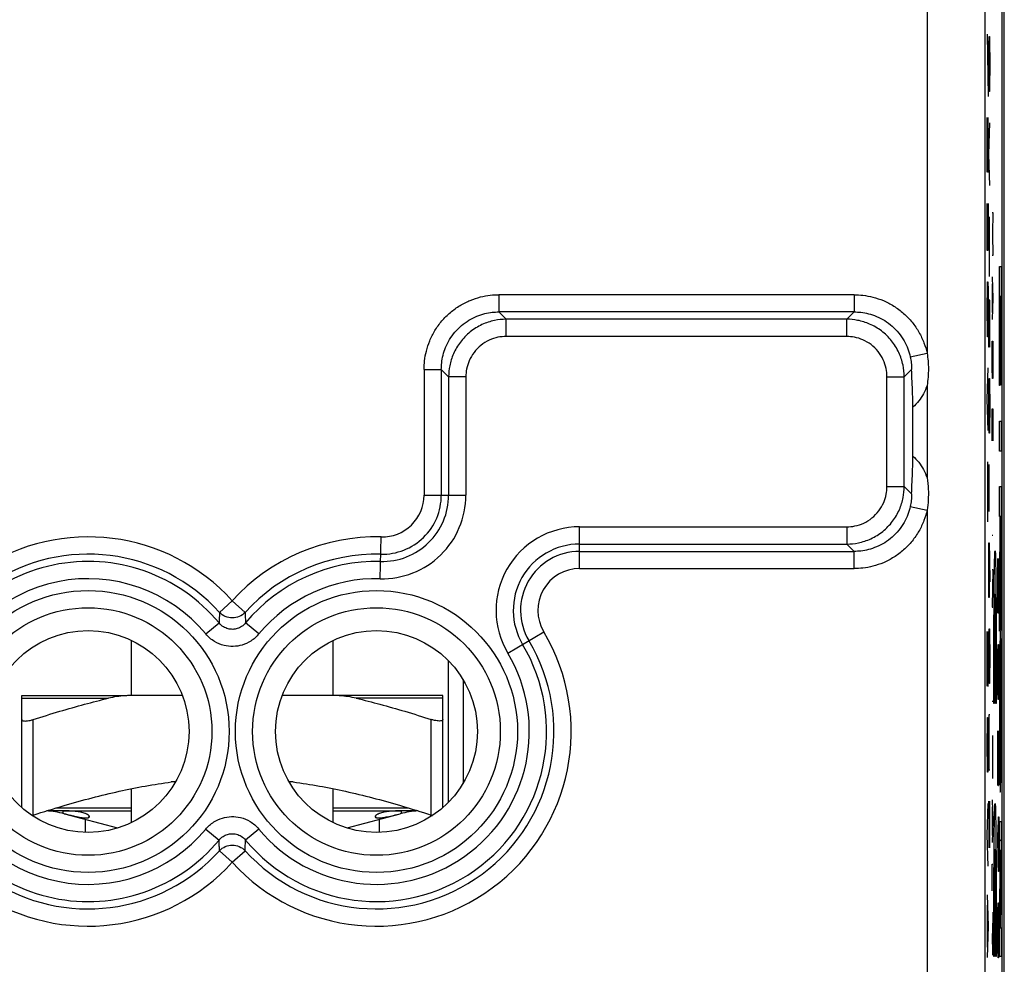
# Model space of a CAD drawing. Extents: x -35.7 to 31.7, y -24.4 to 24.6.
# Drawn here: x 14.6 to 31.7, y -16 to 0.4 of the extents above; entities that cross this region are included whole.
import ezdxf

# ---------------------------------------------------------------- set-up
doc = ezdxf.new("R2010")
doc.units = 0
doc.header["$LTSCALE"] = 16.335
doc.layers.get('0').update_dxf_attribs({"linetype": 'CONTINUOUS'})

msp = doc.modelspace()

# ---------------------------------------------------------------- linework, layer by layer
at = {"color": 7, "linetype": 'CONTINUOUS'}
for p, q in [((31.71, -18.021), (31.71, 18.274)), ((31.676, -17.545), (31.676, 17.798)), ((31.371, 10.718), (31.371, -16.986)), ((31.64, -5.458), (31.644, -5.454)), ((31.65, -5.448), (31.654, -5.444)), ((31.629, -5.469), (31.633, -5.465)), ((30.126, -7.198), (30.126, -6.349)), ((16.576, -11.348), (16.576, -10.394)), ((20.076, -11.348), (20.076, -10.394)), ((22.076, -13.195), (22.076, -10.751)), ((22.326, -11.072), (22.326, -12.875)), ((14.676, -11.348), (16.495, -11.348)), ((14.676, -13.29), (14.676, -11.348)), ((17.459, -11.348), (16.635, -11.348)), ((21.976, -11.348), (19.193, -11.348)), ((21.976, -13.29), (21.976, -11.348)), ((16.576, -13.552), (16.576, -12.965)), ((17.339, -12.848), (17.269, -12.848)), ((19.383, -12.848), (19.313, -12.848)), ((20.076, -13.552), (20.076, -12.965)), ((15.39, -13.348), (16.576, -13.348)), ((15.392, -13.393), (15.392, -13.349)), ((15.415, -13.399), (16.335, -13.646)), ((20.076, -13.348), (21.263, -13.348)), ((20.317, -13.646), (21.238, -13.399)), ((21.261, -13.393), (21.261, -13.349)), ((15.776, -13.496), (15.776, -13.72)), ((20.876, -13.72), (20.876, -13.496)), ((31.629, -13.87), (31.654, -13.844))]:
    msp.add_line(p, q, dxfattribs=at)
at = {"color": 9, "linetype": 'CONTINUOUS'}
for p, q in [((30.371, 5.667), (30.371, -5.414)), ((31.415, 0.122), (31.43, -0.964)), ((31.443, -0.059), (31.445, 0.077)), ((31.445, 0.077), (31.453, 0.077)), ((31.453, 0.077), (31.455, -0.059)), ((31.441, -0.33), (31.443, -0.059)), ((31.455, -0.059), (31.457, -0.33)), ((31.441, -0.466), (31.441, -0.33)), ((31.457, -0.33), (31.457, -0.466)), ((31.443, -0.737), (31.441, -0.466)), ((31.457, -0.466), (31.455, -0.737)), ((31.445, -0.873), (31.443, -0.737)), ((31.455, -0.737), (31.453, -0.873)), ((31.453, -0.873), (31.445, -0.873)), ((31.415, -1.326), (31.426, -2.276)), ((31.415, -2.276), (31.415, -1.326)), ((31.431, -1.597), (31.428, -1.326)), ((31.441, -1.959), (31.457, -1.416)), ((31.431, -2.004), (31.431, -1.597)), ((31.429, -2.276), (31.431, -2.004)), ((31.457, -2.502), (31.441, -1.959)), ((31.426, -2.276), (31.429, -2.276)), ((31.415, -3.497), (31.415, -2.818)), ((31.431, -2.818), (31.431, -3.361)), ((31.446, -3.045), (31.447, -3.361)), ((31.502, -2.973), (31.513, -2.973)), ((31.513, -2.973), (31.507, -3.345)), ((31.424, -3.09), (31.424, -3.361)), ((31.424, -3.361), (31.422, -3.633)), ((31.425, -3.587), (31.424, -3.361)), ((31.431, -3.361), (31.429, -3.587)), ((31.447, -3.361), (31.445, -3.723)), ((31.507, -3.345), (31.513, -3.716)), ((31.416, -3.633), (31.415, -3.497)), ((31.422, -3.633), (31.416, -3.633)), ((31.429, -3.587), (31.425, -3.587)), ((31.445, -3.723), (31.446, -4.085)), ((31.513, -3.716), (31.502, -3.716)), ((31.629, -3.91), (31.654, -3.91)), ((31.629, -5.971), (31.629, -3.91)), ((31.654, -3.91), (31.654, -5.959)), ((31.502, -4.087), (31.513, -4.459)), ((31.417, -4.311), (31.419, -4.176)), ((31.419, -4.176), (31.426, -4.176)), ((31.426, -4.176), (31.429, -4.311)), ((31.505, -4.707), (31.505, -4.211)), ((29.106, -4.398), (22.946, -4.398)), ((31.415, -4.583), (31.417, -4.311)), ((31.429, -4.311), (31.431, -4.583)), ((31.64, -4.428), (31.633, -4.428)), ((31.633, -4.428), (31.633, -5.971)), ((31.64, -5.855), (31.64, -4.428)), ((31.65, -4.428), (31.644, -4.428)), ((31.644, -4.428), (31.644, -5.855)), ((31.65, -5.959), (31.65, -4.428)), ((31.415, -4.718), (31.415, -4.583)), ((31.431, -4.583), (31.431, -4.718)), ((31.441, -5.035), (31.441, -4.492)), ((31.457, -4.492), (31.45, -4.492)), ((31.45, -4.492), (31.45, -5.035)), ((31.457, -5.307), (31.457, -4.492)), ((31.513, -4.459), (31.502, -4.83)), ((29.106, -4.697), (22.946, -4.697)), ((23.074, -4.824), (22.946, -4.697)), ((28.979, -4.824), (29.106, -4.697)), ((31.417, -4.99), (31.415, -4.718)), ((31.431, -4.718), (31.429, -4.99)), ((28.979, -4.824), (23.074, -4.824)), ((23.074, -5.123), (23.074, -4.824)), ((28.979, -5.123), (28.979, -4.824)), ((31.419, -5.126), (31.417, -4.99)), ((31.429, -4.99), (31.426, -5.126)), ((31.443, -5.307), (31.441, -5.035)), ((31.45, -5.035), (31.448, -5.307)), ((28.979, -5.123), (23.074, -5.123)), ((31.426, -5.126), (31.419, -5.126)), ((31.502, -5.202), (31.513, -5.202)), ((31.502, -5.666), (31.502, -5.202)), ((31.513, -5.202), (31.513, -5.666)), ((30.079, -5.478), (30.371, -5.414)), ((31.448, -5.307), (31.443, -5.307)), ((21.651, -5.693), (21.651, -7.874)), ((22.077, -5.82), (21.95, -5.693)), ((21.95, -5.693), (21.95, -7.874)), ((29.975, -5.82), (30.102, -5.693)), ((31.415, -6.211), (31.431, -5.668)), ((31.503, -5.852), (31.502, -5.666)), ((31.513, -5.666), (31.512, -5.852)), ((22.376, -5.82), (22.077, -5.82)), ((22.077, -5.82), (22.077, -7.874)), ((22.376, -5.82), (22.376, -7.874)), ((29.676, -5.82), (29.975, -5.82)), ((29.676, -7.726), (29.676, -5.82)), ((29.975, -7.726), (29.975, -5.82)), ((30.371, -5.974), (30.371, -7.573)), ((31.443, -5.985), (31.445, -5.849)), ((31.445, -5.849), (31.453, -5.849)), ((31.453, -5.849), (31.455, -5.985)), ((31.512, -5.852), (31.503, -5.852)), ((31.633, -5.971), (31.629, -5.971)), ((31.644, -5.855), (31.64, -5.855)), ((31.654, -5.959), (31.65, -5.959)), ((31.441, -6.257), (31.443, -5.985)), ((31.455, -5.985), (31.457, -6.257)), ((31.431, -6.754), (31.415, -6.211)), ((31.441, -6.392), (31.441, -6.257)), ((31.457, -6.257), (31.457, -6.392)), ((31.443, -6.664), (31.441, -6.392)), ((31.457, -6.392), (31.455, -6.664)), ((31.502, -6.378), (31.513, -6.378)), ((31.502, -6.935), (31.502, -6.378)), ((31.508, -6.378), (31.508, -6.749)), ((31.513, -6.378), (31.513, -6.935)), ((31.629, -6.594), (31.654, -6.594)), ((31.629, -7.111), (31.629, -6.594)), ((31.654, -6.594), (31.654, -7.111)), ((31.445, -6.799), (31.443, -6.664)), ((31.453, -6.799), (31.445, -6.799)), ((31.455, -6.664), (31.453, -6.799)), ((31.654, -7.111), (31.629, -7.111)), ((31.42, -7.297), (31.421, -7.614)), ((31.447, -8.157), (31.447, -7.342)), ((31.421, -7.614), (31.418, -7.976)), ((29.676, -7.726), (29.975, -7.726)), ((29.975, -7.726), (30.102, -7.853)), ((31.629, -7.727), (31.654, -7.727)), ((31.629, -8.245), (31.629, -7.727)), ((31.654, -7.727), (31.654, -8.245)), ((21.651, -7.874), (22.376, -7.874)), ((31.418, -7.976), (31.42, -8.337)), ((30.079, -8.069), (30.371, -8.133)), ((30.371, -8.133), (30.371, -16.986)), ((31.637, -8.245), (31.629, -8.245)), ((31.64, -8.615), (31.637, -8.245)), ((31.654, -8.245), (31.643, -8.245)), ((31.643, -8.245), (31.654, -9.53)), ((24.348, -8.423), (28.979, -8.423)), ((24.348, -9.148), (24.348, -8.423)), ((28.979, -8.423), (28.979, -8.722)), ((20.891, -9.324), (20.909, -8.599)), ((31.441, -8.971), (31.443, -8.699)), ((31.443, -8.699), (31.449, -8.699)), ((31.449, -8.699), (31.454, -8.971)), ((31.513, -8.576), (31.502, -8.576)), ((31.629, -9.58), (31.64, -8.615)), ((24.348, -8.722), (28.979, -8.722)), ((24.348, -8.849), (29.106, -8.849)), ((28.979, -8.722), (29.106, -8.849)), ((31.45, -8.79), (31.45, -9.378)), ((31.441, -9.378), (31.441, -8.971)), ((31.454, -8.971), (31.457, -9.378)), ((31.599, -8.973), (31.61, -9.923)), ((31.599, -9.923), (31.599, -8.973)), ((31.615, -9.245), (31.612, -8.973)), ((31.644, -8.977), (31.629, -10.231)), ((31.654, -10.224), (31.644, -8.977)), ((24.348, -9.148), (29.107, -9.148)), ((31.502, -9.164), (31.513, -9.164)), ((31.513, -9.164), (31.502, -9.814)), ((31.443, -9.649), (31.441, -9.378)), ((31.45, -9.378), (31.448, -9.649)), ((31.615, -9.652), (31.615, -9.245)), ((31.654, -9.53), (31.654, -10.224)), ((18.326, -9.706), (18.105, -9.907)), ((18.326, -9.706), (18.548, -9.907)), ((31.448, -9.649), (31.443, -9.649)), ((31.613, -9.923), (31.615, -9.652)), ((31.629, -10.231), (31.629, -9.58)), ((31.502, -9.814), (31.513, -9.814)), ((31.61, -9.923), (31.613, -9.923)), ((17.866, -10.281), (18.096, -10.091)), ((18.786, -10.281), (18.556, -10.091)), ((31.415, -10.237), (31.426, -11.187)), ((31.415, -11.187), (31.415, -10.237)), ((31.431, -10.509), (31.428, -10.237)), ((31.443, -10.328), (31.445, -10.192)), ((31.445, -10.192), (31.453, -10.192)), ((31.453, -10.192), (31.455, -10.328)), ((23.102, -10.616), (23.725, -10.245)), ((31.441, -10.599), (31.443, -10.328)), ((31.455, -10.328), (31.457, -10.599)), ((31.431, -10.916), (31.431, -10.509)), ((31.601, -10.602), (31.603, -10.466)), ((31.603, -10.466), (31.61, -10.466)), ((31.61, -10.466), (31.613, -10.602)), ((31.441, -10.735), (31.441, -10.599)), ((31.443, -11.007), (31.441, -10.735)), ((31.457, -10.735), (31.455, -11.007)), ((31.457, -10.599), (31.457, -10.735)), ((31.599, -10.873), (31.601, -10.602)), ((31.613, -10.602), (31.615, -10.873)), ((31.429, -11.187), (31.431, -10.916)), ((31.599, -11.009), (31.599, -10.873)), ((31.615, -10.873), (31.615, -11.009)), ((31.445, -11.142), (31.443, -11.007)), ((31.455, -11.007), (31.453, -11.142)), ((31.601, -11.28), (31.599, -11.009)), ((31.615, -11.009), (31.613, -11.28)), ((31.426, -11.187), (31.429, -11.187)), ((31.453, -11.142), (31.445, -11.142)), ((14.676, -11.396), (16.178, -11.396)), ((21.976, -11.396), (20.475, -11.396)), ((31.603, -11.416), (31.601, -11.28)), ((31.61, -11.416), (31.603, -11.416)), ((31.613, -11.28), (31.61, -11.416)), ((31.513, -11.454), (31.502, -11.454)), ((31.535, -11.488), (31.528, -11.488)), ((31.572, -11.488), (31.566, -11.488)), ((14.876, -13.422), (14.876, -11.765)), ((21.776, -13.422), (21.776, -11.765)), ((31.417, -11.866), (31.419, -11.73)), ((31.419, -11.73), (31.426, -11.73)), ((31.426, -11.73), (31.429, -11.866)), ((31.457, -11.685), (31.441, -11.685)), ((31.45, -12.635), (31.45, -11.685)), ((31.415, -12.137), (31.417, -11.866)), ((31.429, -11.866), (31.431, -12.137)), ((31.513, -12.785), (31.513, -12.042)), ((31.599, -11.959), (31.61, -12.909)), ((31.599, -12.909), (31.599, -11.959)), ((31.615, -12.23), (31.612, -11.959)), ((31.415, -12.273), (31.415, -12.137)), ((31.417, -12.545), (31.415, -12.273)), ((31.431, -12.273), (31.429, -12.545)), ((31.431, -12.137), (31.431, -12.273)), ((31.615, -12.637), (31.615, -12.23)), ((31.513, -12.414), (31.502, -12.414)), ((31.419, -12.68), (31.417, -12.545)), ((31.429, -12.545), (31.426, -12.68)), ((31.426, -12.68), (31.419, -12.68)), ((31.441, -12.635), (31.457, -12.635)), ((31.613, -12.909), (31.615, -12.637)), ((31.61, -12.909), (31.613, -12.909)), ((15.273, -13.298), (16.576, -13.298)), ((20.076, -13.298), (21.38, -13.298)), ((31.415, -13.766), (31.431, -13.223)), ((31.453, -13.992), (31.441, -13.178)), ((31.441, -13.178), (31.441, -13.992)), ((31.453, -13.178), (31.453, -13.992)), ((31.502, -13.157), (31.513, -13.528)), ((31.505, -13.776), (31.505, -13.28)), ((15.841, -13.462), (15.844, -13.436)), ((20.812, -13.462), (20.808, -13.436)), ((31.606, -13.723), (31.608, -13.452)), ((31.608, -13.452), (31.613, -13.452)), ((31.613, -13.452), (31.615, -13.723)), ((31.513, -13.528), (31.502, -13.899)), ((31.629, -13.533), (31.654, -13.533)), ((31.629, -14.032), (31.629, -13.533)), ((31.654, -13.533), (31.654, -14.039)), ((17.866, -13.665), (18.096, -13.856)), ((18.786, -13.665), (18.556, -13.856)), ((31.431, -14.309), (31.415, -13.766)), ((31.603, -14.266), (31.599, -13.723)), ((31.606, -14.311), (31.606, -13.723)), ((31.615, -13.723), (31.615, -14.13)), ((18.326, -14.24), (18.105, -14.04)), ((18.326, -14.24), (18.548, -14.04)), ((31.547, -15.473), (31.547, -14.013)), ((31.553, -14.013), (31.553, -15.473)), ((31.615, -14.13), (31.613, -14.402)), ((31.646, -14.039), (31.629, -14.032)), ((31.629, -15.357), (31.646, -14.039)), ((31.654, -14.039), (31.636, -15.376)), ((31.502, -14.271), (31.513, -14.271)), ((31.502, -14.735), (31.502, -14.271)), ((31.608, -14.402), (31.603, -14.266)), ((31.613, -14.402), (31.608, -14.402)), ((31.415, -14.807), (31.431, -15.349)), ((31.419, -15.711), (31.419, -14.987)), ((31.601, -15.08), (31.603, -14.945)), ((31.603, -14.945), (31.61, -14.945)), ((31.61, -14.945), (31.613, -15.08)), ((31.513, -15.107), (31.508, -15.478)), ((31.599, -15.352), (31.601, -15.08)), ((31.613, -15.08), (31.615, -15.352)), ((31.431, -15.349), (31.415, -15.892)), ((31.599, -15.487), (31.599, -15.352)), ((31.615, -15.352), (31.615, -15.487)), ((31.629, -15.875), (31.629, -15.357)), ((31.508, -15.478), (31.502, -15.478)), ((31.513, -15.849), (31.508, -15.478)), ((31.553, -15.473), (31.547, -15.473)), ((31.601, -15.759), (31.599, -15.487)), ((31.615, -15.487), (31.613, -15.759)), ((31.636, -15.376), (31.654, -15.376)), ((31.654, -15.376), (31.654, -15.875)), ((31.535, -15.873), (31.528, -15.873)), ((31.572, -15.873), (31.566, -15.873)), ((31.603, -15.895), (31.601, -15.759)), ((31.613, -15.759), (31.61, -15.895)), ((31.654, -15.875), (31.629, -15.875)), ((31.61, -15.895), (31.603, -15.895))]:
    msp.add_line(p, q, dxfattribs=at)
for centre, radius in [((15.826, -11.973), 2.445), ((20.826, -11.973), 2.445), ((15.826, -11.973), 2.147), ((20.826, -11.973), 2.147)]:
    msp.add_circle(centre, radius, dxfattribs=at)
at = {"color": 7, "linetype": 'CONTINUOUS'}
for centre in [(15.826, -11.973), (20.826, -11.973)]:
    msp.add_circle(centre, 1.75, dxfattribs=at)
at = {"color": 9, "linetype": 'CONTINUOUS'}
for centre, radius, start, end in [((20.926, -7.874), 1.45, 268.6024, 360), ((20.926, -7.874), 1.151, 268.6024, 360), ((20.926, -7.874), 1.024, 268.6024, 360), ((20.926, -7.874), 0.725, 268.6024, 360), ((24.348, -9.873), 1.45, 90, 210.8102), ((15.826, -11.973), 3.375, 42.2017, 123.4439), ((20.826, -11.973), 3.375, 88.6024, 137.7964), ((24.348, -9.873), 1.151, 90, 210.8102), ((24.348, -9.873), 1.024, 90, 210.8102), ((15.826, -11.973), 2.949, 39.6692, 164.039), ((15.826, -11.973), 3.076, 42.2036, 123.5685), ((20.826, -11.973), 3.076, 88.6024, 137.7964), ((20.826, -11.973), 2.949, 88.6024, 140.3308), ((24.348, -9.873), 0.725, 90, 210.8102), ((15.826, -11.973), 2.65, 39.6692, 163.1569), ((20.826, -11.973), 2.65, 88.6024, 140.3308), ((20.826, -11.973), 3.375, 222.2036, 30.8102), ((20.826, -11.973), 3.076, 222.2036, 30.8102), ((20.826, -11.973), 2.949, 219.6692, 30.8102), ((20.826, -11.973), 2.65, 219.6692, 30.8102), ((15.826, -11.973), 2.949, 195.961, 320.3308), ((15.826, -11.973), 2.65, 196.8431, 320.3308), ((15.826, -11.973), 3.076, 236.5561, 317.7964), ((15.826, -11.973), 3.375, 236.5561, 317.7964)]:
    msp.add_arc(centre, radius, start, end, dxfattribs=at)
at = {"color": 7, "linetype": 'CONTINUOUS'}
for centre, start, end in [((15.026, -14.848), 75, 87.0876), ((21.626, -14.848), 92.9123, 105)]:
    msp.add_arc(centre, 1.5, start, end, dxfattribs=at)
at = {"color": 9, "linetype": 'CONTINUOUS'}
for points, knots in [([(21.651, -5.693), (21.651, -5.643), (21.658, -5.537), (21.688, -5.37), (21.746, -5.193), (21.835, -5.016), (21.955, -4.85), (22.103, -4.703), (22.27, -4.582), (22.447, -4.493), (22.624, -4.435), (22.79, -4.404), (22.896, -4.398), (22.946, -4.398)], [0, 0, 0, 0, 0.073605, 0.157493, 0.249506, 0.34737, 0.448737, 0.551369, 0.653075, 0.751329, 0.84354, 0.92722, 1, 1, 1, 1]), ([(22.946, -4.398), (22.946, -4.435), (22.946, -4.502), (22.946, -4.592), (22.946, -4.655), (22.946, -4.687), (22.946, -4.697)], [0, 0, 0, 0, 0.363821, 0.678169, 0.900297, 1, 1, 1, 1]), ([(29.105, -4.398), (29.105, -4.435), (29.105, -4.502), (29.106, -4.592), (29.106, -4.655), (29.106, -4.687), (29.106, -4.697)], [0, 0, 0, 0, 0.36382, 0.678168, 0.900295, 1, 1, 1, 1]), ([(29.106, -4.398), (29.157, -4.398), (29.267, -4.405), (29.438, -4.437), (29.619, -4.498), (29.799, -4.592), (29.968, -4.718), (30.115, -4.871), (30.234, -5.044), (30.32, -5.227), (30.357, -5.352), (30.371, -5.414)], [0, 0, 0, 0, 0.087555, 0.187543, 0.297267, 0.413876, 0.534458, 0.656245, 0.776533, 0.892216, 1, 1, 1, 1]), ([(21.95, -5.693), (21.95, -5.655), (21.955, -5.573), (21.978, -5.444), (22.023, -5.308), (22.091, -5.171), (22.184, -5.043), (22.297, -4.93), (22.425, -4.837), (22.562, -4.769), (22.699, -4.724), (22.827, -4.702), (22.908, -4.697), (22.946, -4.697)], [0, 0, 0, 0, 0.073712, 0.157691, 0.249758, 0.347618, 0.448919, 0.551437, 0.653037, 0.751239, 0.843453, 0.92717, 1, 1, 1, 1]), ([(29.106, -4.697), (29.146, -4.697), (29.23, -4.702), (29.362, -4.726), (29.501, -4.773), (29.64, -4.845), (29.77, -4.942), (29.884, -5.06), (29.975, -5.193), (30.041, -5.334), (30.069, -5.43), (30.079, -5.478)], [0, 0, 0, 0, 0.087679, 0.187764, 0.297542, 0.414147, 0.53467, 0.656367, 0.776565, 0.892191, 1, 1, 1, 1]), ([(23.074, -4.824), (23.006, -4.824), (22.862, -4.839), (22.647, -4.91), (22.443, -5.037), (22.274, -5.212), (22.155, -5.415), (22.091, -5.621), (22.077, -5.757), (22.077, -5.82)], [0, 0, 0, 0, 0.129761, 0.275871, 0.430876, 0.58745, 0.739062, 0.87883, 1, 1, 1, 1]), ([(29.975, -5.82), (29.975, -5.753), (29.96, -5.609), (29.889, -5.394), (29.762, -5.19), (29.588, -5.02), (29.385, -4.902), (29.178, -4.838), (29.042, -4.824), (28.979, -4.824)], [0, 0, 0, 0, 0.129761, 0.275871, 0.430876, 0.58745, 0.739062, 0.87883, 1, 1, 1, 1]), ([(23.074, -5.123), (23.026, -5.123), (22.925, -5.133), (22.775, -5.183), (22.632, -5.271), (22.513, -5.394), (22.43, -5.536), (22.385, -5.681), (22.376, -5.776), (22.376, -5.82)], [0, 0, 0, 0, 0.12985, 0.275936, 0.430831, 0.587282, 0.738841, 0.878673, 1, 1, 1, 1]), ([(29.676, -5.82), (29.676, -5.773), (29.666, -5.672), (29.617, -5.522), (29.528, -5.379), (29.406, -5.26), (29.264, -5.177), (29.119, -5.132), (29.023, -5.123), (28.979, -5.123)], [0, 0, 0, 0, 0.12985, 0.275936, 0.430831, 0.587282, 0.738841, 0.878673, 1, 1, 1, 1]), ([(30.371, -5.414), (30.386, -5.502), (30.402, -5.69), (30.387, -5.878), (30.371, -5.973)], [0, 0, 0, 0, 0.480565, 1, 1, 1, 1]), ([(30.079, -5.478), (30.087, -5.512), (30.099, -5.584), (30.102, -5.656), (30.102, -5.693)], [0, 0, 0, 0, 0.488082, 1, 1, 1, 1]), ([(21.651, -5.694), (21.688, -5.694), (21.755, -5.694), (21.845, -5.694), (21.908, -5.694), (21.94, -5.694), (21.95, -5.693)], [0, 0, 0, 0, 0.36382, 0.678168, 0.900295, 1, 1, 1, 1]), ([(30.371, -7.573), (30.382, -7.639), (30.396, -7.767), (30.394, -7.955), (30.381, -8.075), (30.371, -8.133)], [0, 0, 0, 0, 0.355102, 0.688666, 1, 1, 1, 1]), ([(28.979, -8.722), (29.047, -8.722), (29.19, -8.707), (29.405, -8.636), (29.61, -8.509), (29.779, -8.335), (29.898, -8.132), (29.962, -7.925), (29.975, -7.789), (29.975, -7.726)], [0, 0, 0, 0, 0.129761, 0.275871, 0.430876, 0.58745, 0.739062, 0.87883, 1, 1, 1, 1]), ([(28.979, -8.423), (29.026, -8.423), (29.127, -8.413), (29.278, -8.364), (29.421, -8.275), (29.54, -8.153), (29.623, -8.01), (29.667, -7.866), (29.676, -7.77), (29.676, -7.726)], [0, 0, 0, 0, 0.12985, 0.275936, 0.430831, 0.587282, 0.738841, 0.878673, 1, 1, 1, 1]), ([(30.102, -7.853), (30.102, -7.89), (30.099, -7.963), (30.087, -8.034), (30.079, -8.069)], [0, 0, 0, 0, 0.512817, 1, 1, 1, 1]), ([(30.079, -8.069), (30.069, -8.116), (30.041, -8.212), (29.975, -8.353), (29.884, -8.486), (29.771, -8.604), (29.64, -8.701), (29.501, -8.773), (29.361, -8.82), (29.229, -8.845), (29.145, -8.849), (29.106, -8.849)], [0, 0, 0, 0, 0.107742, 0.223091, 0.343086, 0.464917, 0.58594, 0.703134, 0.813278, 0.91323, 1, 1, 1, 1]), ([(30.371, -8.133), (30.357, -8.194), (30.32, -8.319), (30.234, -8.501), (30.116, -8.674), (29.969, -8.828), (29.8, -8.954), (29.619, -9.048), (29.437, -9.11), (29.267, -9.142), (29.158, -9.148), (29.107, -9.148)], [0, 0, 0, 0, 0.107681, 0.223041, 0.343111, 0.465027, 0.58611, 0.703315, 0.813423, 0.913309, 1, 1, 1, 1]), ([(29.107, -9.148), (29.107, -9.112), (29.107, -9.044), (29.107, -8.955), (29.106, -8.891), (29.106, -8.859), (29.106, -8.849)], [0, 0, 0, 0, 0.363821, 0.678169, 0.900297, 1, 1, 1, 1]), ([(18.105, -9.907), (18.104, -9.927), (18.102, -9.968), (18.099, -10.029), (18.097, -10.07), (18.096, -10.091)], [0, 0, 0, 0, 0.331059, 0.664282, 1, 1, 1, 1]), ([(18.548, -9.907), (18.52, -9.937), (18.451, -9.986), (18.326, -10.012), (18.202, -9.986), (18.133, -9.937), (18.105, -9.907)], [0, 0, 0, 0, 0.249689, 0.5, 0.750311, 1, 1, 1, 1]), ([(18.548, -9.907), (18.549, -9.927), (18.551, -9.968), (18.553, -10.029), (18.555, -10.07), (18.556, -10.091)], [0, 0, 0, 0, 0.33106, 0.664284, 1, 1, 1, 1]), ([(18.556, -10.091), (18.537, -10.115), (18.492, -10.155), (18.414, -10.191), (18.334, -10.205), (18.251, -10.195), (18.166, -10.16), (18.118, -10.117), (18.096, -10.091)], [0, 0, 0, 0, 0.177958, 0.335941, 0.48481, 0.637792, 0.806943, 1, 1, 1, 1]), ([(31.641, -10.235, 16.766), (31.639, -10.235, 17.051), (31.635, -10.325, 17.442), (31.633, -10.536, 17.761), (31.632, -10.598, 17.833)], [0, 0, 0, 0, 0.75006, 1, 1, 1, 1]), ([(31.651, -10.598, 15.698), (31.649, -10.414, 15.914), (31.645, -10.265, 16.292), (31.642, -10.235, 16.67), (31.641, -10.235, 16.766)], [0, 0, 0, 0, 0.74805, 1, 1, 1, 1]), ([(18.786, -10.281), (18.747, -10.329), (18.658, -10.408), (18.502, -10.479), (18.341, -10.505), (18.175, -10.487), (18.007, -10.417), (17.909, -10.333), (17.866, -10.281)], [0, 0, 0, 0, 0.177142, 0.335215, 0.484624, 0.638237, 0.80768, 1, 1, 1, 1]), ([(31.634, -11.028, 17.573), (31.636, -10.883, 17.414), (31.638, -10.776, 17.123), (31.641, -10.756, 16.838), (31.641, -10.756, 16.766)], [0, 0, 0, 0, 0.749954, 1, 1, 1, 1]), ([(31.641, -10.756, 16.766), (31.643, -10.756, 16.55), (31.646, -10.816, 16.252), (31.648, -10.98, 16.012), (31.648, -11.028, 15.959)], [0, 0, 0, 0, 0.750174, 1, 1, 1, 1]), ([(31.641, -12.503, 16.766), (31.639, -12.503, 16.982), (31.637, -12.444, 17.28), (31.635, -12.28, 17.52), (31.634, -12.231, 17.573)], [0, 0, 0, 0, 0.750174, 1, 1, 1, 1]), ([(31.648, -12.231, 15.959), (31.647, -12.376, 16.117), (31.644, -12.483, 16.409), (31.642, -12.503, 16.694), (31.641, -12.503, 16.766)], [0, 0, 0, 0, 0.749954, 1, 1, 1, 1]), ([(31.632, -12.662, 17.833), (31.634, -12.846, 17.617), (31.637, -12.995, 17.239), (31.64, -13.024, 16.861), (31.641, -13.024, 16.766)], [0, 0, 0, 0, 0.748051, 1, 1, 1, 1]), ([(31.641, -13.024, 16.766), (31.644, -13.024, 16.48), (31.647, -12.935, 16.089), (31.65, -12.723, 15.77), (31.651, -12.662, 15.698)], [0, 0, 0, 0, 0.75006, 1, 1, 1, 1]), ([(17.866, -13.665), (17.906, -13.617), (17.995, -13.538), (18.151, -13.467), (18.311, -13.441), (18.477, -13.459), (18.646, -13.529), (18.744, -13.613), (18.786, -13.665)], [0, 0, 0, 0, 0.177142, 0.335215, 0.484624, 0.638237, 0.80768, 1, 1, 1, 1]), ([(21.263, -13.348), (21.263, -13.348), (21.262, -13.348), (21.261, -13.349), (21.261, -13.349)], [0, 0, 0, 0, 0.215992, 1, 1, 1, 1]), ([(18.096, -13.856), (18.116, -13.831), (18.16, -13.791), (18.238, -13.755), (18.319, -13.742), (18.402, -13.751), (18.486, -13.787), (18.535, -13.829), (18.556, -13.856)], [0, 0, 0, 0, 0.177958, 0.335941, 0.48481, 0.637792, 0.806943, 1, 1, 1, 1]), ([(18.105, -14.04), (18.104, -14.019), (18.102, -13.979), (18.099, -13.917), (18.097, -13.876), (18.096, -13.856)], [0, 0, 0, 0, 0.331059, 0.664283, 1, 1, 1, 1]), ([(18.105, -14.04), (18.133, -14.009), (18.202, -13.96), (18.326, -13.934), (18.451, -13.96), (18.52, -14.009), (18.548, -14.04)], [0, 0, 0, 0, 0.249689, 0.5, 0.750311, 1, 1, 1, 1]), ([(18.548, -14.04), (18.549, -14.019), (18.551, -13.979), (18.553, -13.917), (18.555, -13.876), (18.556, -13.856)], [0, 0, 0, 0, 0.331058, 0.664281, 1, 1, 1, 1])]:
    msp.add_open_spline(points, degree=3, knots=knots, dxfattribs=at)
at = {"color": 7, "linetype": 'CONTINUOUS'}
for points, knots in [([(30.126, -6.349), (30.125, -6.272), (30.121, -6.123), (30.112, -5.904), (30.106, -5.762), (30.102, -5.693)], [0, 0, 0, 0, 0.351164, 0.683359, 1, 1, 1, 1]), ([(30.371, -5.974), (30.355, -6.022), (30.315, -6.117), (30.231, -6.243), (30.163, -6.316), (30.126, -6.349)], [0, 0, 0, 0, 0.34106, 0.674394, 1, 1, 1, 1]), ([(30.102, -7.853), (30.106, -7.784), (30.112, -7.642), (30.121, -7.424), (30.125, -7.274), (30.126, -7.198)], [0, 0, 0, 0, 0.316647, 0.648841, 1, 1, 1, 1]), ([(30.126, -7.198), (30.163, -7.23), (30.231, -7.303), (30.314, -7.43), (30.355, -7.524), (30.371, -7.573)], [0, 0, 0, 0, 0.325631, 0.658964, 1, 1, 1, 1]), ([(14.876, -11.765), (15.029, -11.716), (15.325, -11.624), (15.759, -11.5), (16.04, -11.428), (16.178, -11.396)], [0, 0, 0, 0, 0.355908, 0.686045, 1, 1, 1, 1]), ([(16.635, -11.348), (16.58, -11.348), (16.475, -11.351), (16.322, -11.366), (16.225, -11.384), (16.178, -11.396)], [0, 0, 0, 0, 0.355841, 0.688985, 1, 1, 1, 1]), ([(20.475, -11.396), (20.428, -11.384), (20.331, -11.366), (20.178, -11.351), (20.072, -11.348), (20.018, -11.348)], [0, 0, 0, 0, 0.311015, 0.644159, 1, 1, 1, 1]), ([(20.475, -11.396), (20.612, -11.428), (20.894, -11.5), (21.328, -11.624), (21.623, -11.716), (21.776, -11.765)], [0, 0, 0, 0, 0.313972, 0.644106, 1, 1, 1, 1]), ([(14.676, -11.765), (14.676, -11.77), (14.683, -11.783), (14.707, -11.79), (14.738, -11.792), (14.778, -11.789), (14.826, -11.78), (14.859, -11.77), (14.876, -11.765)], [0, 0, 0, 0, 0.076193, 0.179034, 0.325954, 0.516187, 0.743945, 1, 1, 1, 1]), ([(21.976, -11.765), (21.976, -11.77), (21.969, -11.783), (21.946, -11.79), (21.915, -11.792), (21.874, -11.789), (21.827, -11.78), (21.794, -11.77), (21.776, -11.765)], [0, 0, 0, 0, 0.076192, 0.179028, 0.325956, 0.516177, 0.743941, 1, 1, 1, 1]), ([(14.876, -13.422), (15.053, -13.365), (15.392, -13.26), (15.888, -13.122), (16.358, -13.008), (16.815, -12.915), (17.118, -12.868), (17.269, -12.848)], [0, 0, 0, 0, 0.226112, 0.4322, 0.626452, 0.814397, 1, 1, 1, 1]), ([(19.383, -12.848), (19.535, -12.868), (19.838, -12.915), (20.295, -13.008), (20.765, -13.122), (21.261, -13.26), (21.6, -13.365), (21.776, -13.422)], [0, 0, 0, 0, 0.185699, 0.373697, 0.567956, 0.773997, 1, 1, 1, 1]), ([(15.392, -13.349), (15.351, -13.349), (15.266, -13.348), (15.172, -13.348), (15.119, -13.348), (15.109, -13.348)], [0, 0, 0, 0, 0.434744, 0.900048, 1, 1, 1, 1]), ([(15.823, -13.417), (15.818, -13.413), (15.808, -13.407), (15.792, -13.4), (15.769, -13.39), (15.738, -13.38), (15.698, -13.371), (15.653, -13.364), (15.602, -13.358), (15.544, -13.353), (15.473, -13.35), (15.421, -13.35), (15.392, -13.349)], [0, 0, 0, 0, 0.041961, 0.080056, 0.121515, 0.2101, 0.301569, 0.401446, 0.516635, 0.64826, 0.801037, 1, 1, 1, 1]), ([(15.414, -13.398), (15.439, -13.404), (15.488, -13.416), (15.557, -13.433), (15.619, -13.447), (15.674, -13.458), (15.723, -13.466), (15.764, -13.47), (15.796, -13.472), (15.817, -13.47), (15.83, -13.467), (15.837, -13.464), (15.843, -13.461), (15.847, -13.457), (15.849, -13.454), (15.849, -13.452), (15.849, -13.451)], [0, 0, 0, 0, 0.172827, 0.333345, 0.472987, 0.596454, 0.708854, 0.803462, 0.873532, 0.923735, 0.943639, 0.960578, 0.97482, 0.986959, 0.998063, 1, 1, 1, 1]), ([(15.844, -13.436), (15.843, -13.434), (15.839, -13.429), (15.831, -13.423), (15.826, -13.419), (15.823, -13.417)], [0, 0, 0, 0, 0.297903, 0.674607, 1, 1, 1, 1]), ([(15.849, -13.451), (15.849, -13.45), (15.849, -13.447), (15.848, -13.441), (15.846, -13.438), (15.844, -13.436)], [0, 0, 0, 0, 0.257174, 0.6019, 1, 1, 1, 1]), ([(20.804, -13.452), (20.804, -13.454), (20.805, -13.457), (20.809, -13.461), (20.814, -13.464), (20.82, -13.467), (20.831, -13.469), (20.848, -13.471), (20.872, -13.471), (20.902, -13.469), (20.951, -13.463), (21.024, -13.449), (21.125, -13.426), (21.199, -13.408), (21.239, -13.398)], [0, 0, 0, 0, 0.01138, 0.022943, 0.035961, 0.051037, 0.068286, 0.109606, 0.163016, 0.230926, 0.309981, 0.493597, 0.724453, 1, 1, 1, 1]), ([(20.808, -13.436), (20.807, -13.438), (20.805, -13.441), (20.804, -13.446), (20.804, -13.45), (20.804, -13.452)], [0, 0, 0, 0, 0.350713, 0.685789, 1, 1, 1, 1]), ([(20.829, -13.417), (20.827, -13.419), (20.821, -13.423), (20.814, -13.429), (20.81, -13.434), (20.808, -13.436)], [0, 0, 0, 0, 0.325201, 0.701925, 1, 1, 1, 1]), ([(21.261, -13.349), (21.232, -13.35), (21.18, -13.35), (21.109, -13.353), (21.051, -13.358), (21, -13.364), (20.955, -13.371), (20.915, -13.38), (20.884, -13.39), (20.861, -13.4), (20.845, -13.407), (20.834, -13.413), (20.829, -13.417)], [0, 0, 0, 0, 0.198319, 0.350927, 0.482489, 0.597741, 0.697871, 0.789612, 0.87832, 0.919813, 0.95795, 1, 1, 1, 1]), ([(21.543, -13.348), (21.534, -13.348), (21.481, -13.348), (21.386, -13.348), (21.302, -13.349), (21.261, -13.349)], [0, 0, 0, 0, 0.101319, 0.565378, 1, 1, 1, 1])]:
    msp.add_open_spline(points, degree=3, knots=knots, dxfattribs=at)
at = {"color": 9, "linetype": 'CONTINUOUS'}
for points in [[(31.528, -11.488, 29.75), (31.528, -11.317, 29.757), (31.528, -10.974, 29.736), (31.529, -10.476, 29.602), (31.531, -10.015, 29.371), (31.534, -9.609, 29.053), (31.537, -9.275, 28.66), (31.541, -9.026, 28.208), (31.546, -8.873, 27.715), (31.55, -8.821, 27.202), (31.555, -8.873, 26.689), (31.559, -9.026, 26.196), (31.563, -9.275, 25.744), (31.566, -9.609, 25.351), (31.569, -10.015, 25.033), (31.571, -10.476, 24.802), (31.572, -10.974, 24.668), (31.572, -11.317, 24.647), (31.572, -11.488, 24.654)], [(31.566, -11.488, 25.405), (31.566, -11.366, 25.398), (31.566, -11.121, 25.409), (31.565, -10.765, 25.5), (31.564, -10.434, 25.661), (31.562, -10.143, 25.885), (31.559, -9.902, 26.164), (31.556, -9.723, 26.485), (31.553, -9.613, 26.836), (31.55, -9.576, 27.202), (31.547, -9.613, 27.568), (31.544, -9.723, 27.919), (31.541, -9.902, 28.24), (31.539, -10.143, 28.519), (31.537, -10.434, 28.743), (31.535, -10.765, 28.904), (31.535, -11.121, 28.995), (31.534, -11.366, 29.006), (31.535, -11.488, 28.999)], [(31.632, -10.598, 17.833), (31.629, -10.841, 18.119), (31.628, -11.255, 18.28), (31.628, -11.63, 18.28)], [(31.654, -11.63, 15.252), (31.654, -11.255, 15.252), (31.653, -10.841, 15.412), (31.651, -10.598, 15.698)], [(31.632, -11.631, 17.821), (31.632, -11.414, 17.821), (31.633, -11.175, 17.733), (31.634, -11.028, 17.573)], [(31.648, -11.028, 15.959), (31.65, -11.175, 15.799), (31.65, -11.414, 15.711), (31.65, -11.631, 15.711)], [(31.628, -11.63, 18.28), (31.628, -12.005, 18.28), (31.629, -12.419, 18.119), (31.632, -12.662, 17.833)], [(31.634, -12.231, 17.573), (31.633, -12.085, 17.732), (31.632, -11.847, 17.821), (31.632, -11.631, 17.821)], [(31.65, -11.631, 15.711), (31.65, -11.847, 15.711), (31.65, -12.085, 15.799), (31.648, -12.231, 15.959)], [(31.651, -12.662, 15.698), (31.653, -12.419, 15.413), (31.654, -12.005, 15.252), (31.654, -11.63, 15.252)], [(31.528, -15.873, 29.75), (31.528, -15.702, 29.757), (31.528, -15.359, 29.736), (31.529, -14.861, 29.602), (31.531, -14.4, 29.371), (31.534, -13.994, 29.053), (31.537, -13.66, 28.66), (31.541, -13.411, 28.208), (31.546, -13.258, 27.715), (31.55, -13.206, 27.202), (31.555, -13.258, 26.689), (31.559, -13.411, 26.196), (31.563, -13.66, 25.744), (31.566, -13.994, 25.351), (31.569, -14.4, 25.033), (31.571, -14.861, 24.802), (31.572, -15.359, 24.668), (31.572, -15.702, 24.647), (31.572, -15.873, 24.654)], [(31.547, -14.013, 27.577), (31.546, -14.035, 27.681), (31.544, -14.098, 27.885), (31.542, -14.244, 28.169), (31.54, -14.438, 28.423), (31.538, -14.674, 28.639), (31.536, -14.945, 28.811), (31.535, -15.241, 28.931), (31.535, -15.554, 28.998), (31.534, -15.767, 29.005), (31.535, -15.873, 28.999)], [(31.566, -15.873, 25.405), (31.566, -15.767, 25.399), (31.566, -15.554, 25.406), (31.565, -15.241, 25.473), (31.564, -14.945, 25.593), (31.563, -14.674, 25.764), (31.561, -14.438, 25.98), (31.559, -14.244, 26.235), (31.556, -14.098, 26.519), (31.554, -14.035, 26.723), (31.553, -14.013, 26.827)]]:
    msp.add_open_spline(points, degree=3, dxfattribs=at)
at = {"color": 7, "linetype": 'CONTINUOUS'}
for points in [[(14.857, -13.427), (14.864, -13.426), (14.87, -13.424), (14.876, -13.422)], [(21.776, -13.422), (21.783, -13.424), (21.789, -13.426), (21.795, -13.427)]]:
    msp.add_open_spline(points, degree=3, dxfattribs=at)

doc.saveas('drawing.dxf')
